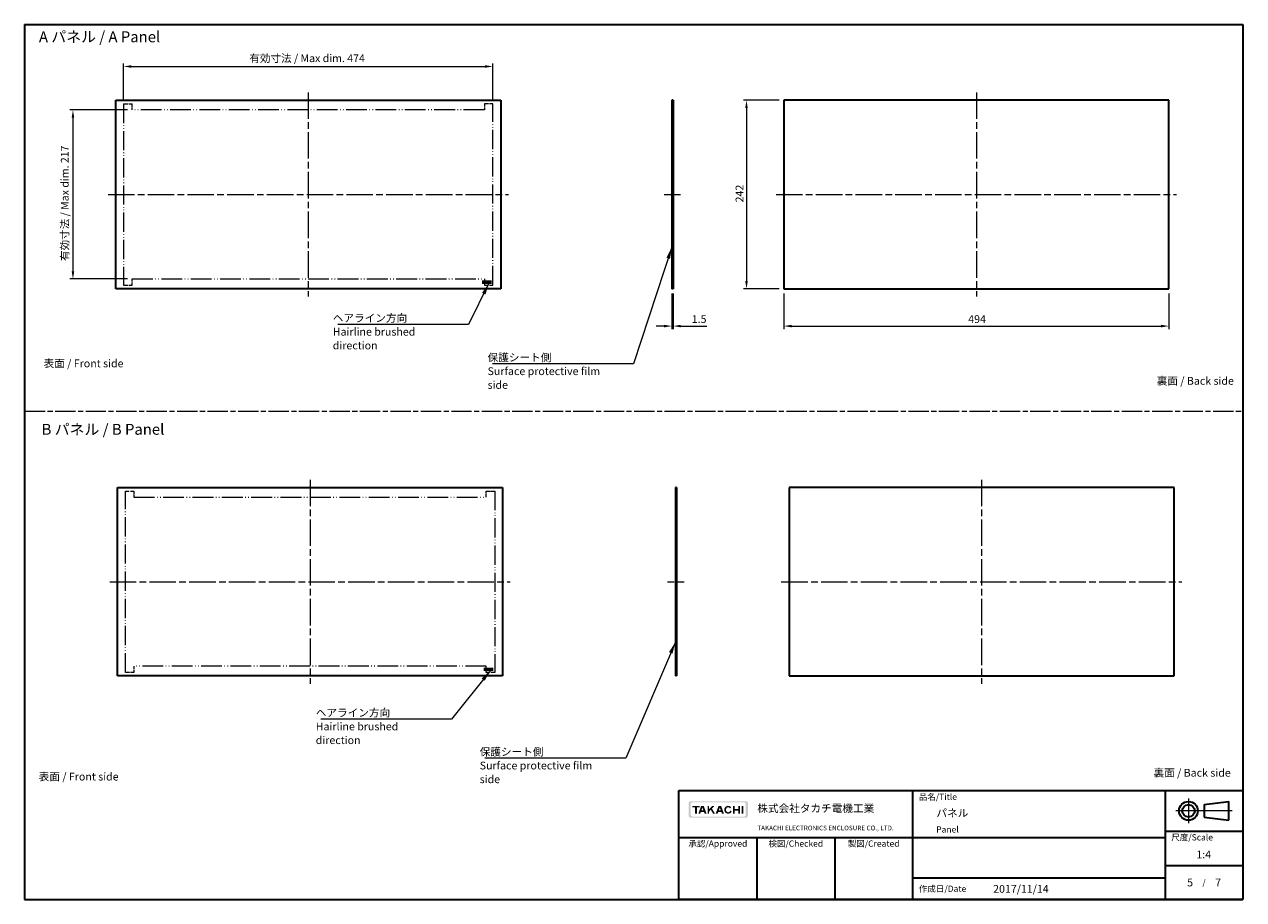
# Model space of a CAD drawing. Units: millimetres. Extents: x 87 to 12268, y 48 to 1734.
# Drawn here: x 7556 to 9121, y 48 to 1172 of the extents above; entities that cross this region are included whole.
import ezdxf
from ezdxf.enums import TextEntityAlignment as Align

# ---------------------------------------------------------------- set-up
doc = ezdxf.new("R2010")
doc.units = ezdxf.units.MM
doc.header["$LTSCALE"] = 6
doc.linetypes.add('CHAIN', pattern=[0.35429999999999995, 0.2362, -0.0295, 0.0591, -0.0295])
doc.linetypes.add('LONG_DASH_DOUBLE_DOT', pattern=[0.3345, 0.2362, -0.0295, 0.0049, -0.0295, 0.0049, -0.0295])
doc.layers.get('Defpoints').update_dxf_attribs({"lineweight": 25})
for name, color, linetype, lineweight in [('Border (ISO)', 7, 'Continuous', 35), ('Centerline (ISO)', 131, 'Continuous', 18), ('Dimension (ISO)', 7, 'Continuous', 18), ('Dimension (ISO) @ 1', 7, 'Continuous', 18), ('Hatch (ISO)', 1, 'Continuous', 18), ('Sketch Geometry (ISO)', 7, 'Continuous', 18), ('Symbol (ISO)', 7, 'Continuous', 18), ('Title (ISO)', 7, 'Continuous', 35), ('Visible (ISO)', 7, 'Continuous', 35)]:
    doc.layers.add(name, color=color, linetype=linetype, lineweight=lineweight)
doc.styles.add('Note Text (TK)', font='txt')
doc.styles.add('文字スタイル67', font='arial.ttf')
doc.dimstyles.new('Default - Method 1b (TK)', dxfattribs={"dimscale": 6, "dimtxt": 2.5, "dimasz": 2.5, "dimexe": 1, "dimexo": 1.499999999999999, "dimgap": 1, "dimtad": 1, "dimtoh": 1, "dimrnd": 1e-08, "dimdsep": 46, "dimtxsty": 'Note Text (TK)', "dimcen": 0.09, "dimdle": 5, "dimclrd": 100, "dimclre": 100, "dimclrt": 7, "dimadec": 1, "dimazin": 1, "dimtfac": 1, "dimtmove": 0, "dimatfit": 3, "dimfxl": 1, "dimtolj": 1, "dimlwd": -1, "dimlwe": -1, "dimarcsym": 0})
doc.dimstyles.new('Default - Method 1b (TK)$7', dxfattribs={"dimscale": 6, "dimtxt": 2.5, "dimasz": 2.5, "dimexe": 1, "dimexo": 1.499999999999999, "dimgap": 1, "dimtad": 1, "dimtoh": 1, "dimrnd": 1e-08, "dimdsep": 46, "dimtxsty": 'Note Text (TK)', "dimcen": 0.09, "dimdle": 5, "dimclrd": 100, "dimclre": 100, "dimclrt": 7, "dimadec": 1, "dimazin": 1, "dimtfac": 1, "dimtmove": 0, "dimatfit": 3, "dimfxl": 1, "dimtolj": 1, "dimlwd": -1, "dimlwe": -1, "dimarcsym": 0})

# ---------------------------------------------------------------- blocks, each defined once
blk = doc.blocks.new('図面枠 tk図枠')
at = {"layer": 'Border (ISO)'}
for p, q in [((14.49999999999999, 289), (405.4999999999999, 289)), ((14.49999999999999, 289), (14.50000000000001, 8.000000000000007)), ((405.4999999999999, 289), (405.4999999999999, 8.000000000000007)), ((14.50000000000001, 8.000000000000007), (405.4999999999999, 8.000000000000007))]:
    blk.add_line(p, q, dxfattribs=at)
blk = doc.blocks.new('表題欄 tk表題欄')
at = {"layer": 'Hatch (ISO)'}
h = blk.add_hatch(color=256, dxfattribs=at)
edge = h.paths.add_edge_path(flags=0)
edge.add_arc((95.57537688673352, 236.2990653650367), 0.5958259999999996, 269.9999999999897, 360)
edge.add_line((96.17120288673351, 236.2990653650368), (96.17120288673348, 239.7107813650365))
edge.add_arc((95.5753768867335, 239.7107813650366), 0.5958259999999996, 0, 90.0000000000068)
edge.add_line((95.57537688673342, 240.3066073650366), (79.13710888673356, 240.3066073650366))
edge.add_arc((79.13710888673353, 239.7107813650366), 0.5958259999999996, 89.99999999999744, 180)
edge.add_line((78.54128288673353, 239.7107813650365), (78.54128288673331, 236.2990653650368))
edge.add_arc((79.13710888673332, 236.2990653650365), 0.5958259999999996, 180, 270.0000000000231)
edge.add_line((79.13710888673356, 235.7032393650365), (95.57537688673342, 235.7032393650367))
edge = h.paths.add_edge_path()
edge.add_line((77.83935088673357, 239.9556413650366), (77.83935088673357, 236.0542053650368))
edge.add_arc((78.54128288673346, 236.0542053650367), 0.7019319999998935, 180, 270.0000000000087)
edge.add_line((78.54128288673357, 235.3522733650368), (96.17120288673352, 235.3522733650368))
edge.add_arc((96.17120288673351, 236.0542053650367), 0.7019319999998921, 270, 360)
edge.add_line((96.8731348867334, 236.0542053650368), (96.87313488673352, 239.9556413650366))
edge.add_arc((96.1712028867336, 239.9556413650367), 0.7019319999998921, 0, 90.00000000000873)
edge.add_line((96.17120288673348, 240.6575733650367), (78.54128288673357, 240.6575733650366))
edge.add_arc((78.54128288673357, 239.9556413650366), 0.7019319999999984, 90, 180)
for points in [[(79.07181288673355, 239.1476033650369), (79.07181288673355, 238.6578833650367), (79.92066088673353, 238.6578833650367), (79.92066088673353, 236.6581933650368), (80.50832488673353, 236.6581933650368), (80.50832488673353, 238.6578833650367), (81.35717288673355, 238.6578833650367), (81.35717288673355, 239.1476033650369)], [(85.68407849525303, 236.6581933650368), (84.9434673993943, 237.8918698287545), (84.41792288673358, 237.3246628822781), (84.41792288673358, 236.6581933650368), (83.89555488673355, 236.6581933650368), (83.89555488673355, 239.1476033650369), (84.41792288673358, 239.1476033650369), (84.41792288673358, 238.0993979968839), (85.38913556809511, 239.1476033650369), (86.10696490847272, 239.1476033650369), (85.31925422435492, 238.2974470774499), (86.30334488673353, 236.6581933650368)], [(92.09142939614459, 239.1476033650369), (92.09142939614459, 236.6581933650368), (92.60971639614465, 236.6581933650368), (92.60971639614465, 237.6580383650368), (93.76872039614462, 237.6580383650368), (93.76872039614462, 236.6581933650368), (94.28700739614459, 236.6581933650368), (94.28700739614459, 239.1476033650369), (93.76872039614462, 239.1476033650369), (93.76872039614462, 238.1477583650367), (92.60971639614465, 238.1477583650367), (92.60971639614465, 239.1476033650369)], [(94.84202339614467, 239.1476033650369), (94.84202339614467, 236.6581933650368), (95.36439139614473, 236.6581933650368), (95.36439139614473, 239.1476033650369)]]:
    blk.add_hatch(color=256, dxfattribs=at).paths.add_polyline_path(points)
h = blk.add_hatch(color=256, dxfattribs=at)
h.paths.add_polyline_path([(82.59020695886475, 237.7110913650368), (81.95242681460243, 237.7110913650368), (82.27131688673356, 238.5794973650367)], flags=0)
h.paths.add_polyline_path([(82.77903014574996, 237.1968853650368), (81.76360362771717, 237.1968853650368), (81.56578886050404, 236.6581933650368), (80.94907288673355, 236.6581933650368), (81.86321688673357, 239.1476033650369), (82.67941688673353, 239.1476033650369), (83.59356088673351, 236.6581933650368), (82.97684491296302, 236.6581933650368)])
h = blk.add_hatch(color=256, dxfattribs=at)
h.paths.add_polyline_path([(87.52707281460246, 237.7110913650368), (88.16485295886469, 237.7110913650368), (87.84596288673359, 238.5794973650367)], flags=0)
h.paths.add_polyline_path([(87.14043486050403, 236.6581933650368), (87.3382496277172, 237.1968853650368), (88.35367614574989, 237.1968853650368), (88.551490912963, 236.6581933650368), (89.16820688673343, 236.6581933650368), (88.25406288673352, 239.1476033650369), (87.43786288673356, 239.1476033650369), (86.52371888673358, 236.6581933650368)])
h = blk.add_hatch(color=256, dxfattribs=at)
edge = h.paths.add_edge_path()
edge.add_arc((90.52309888673334, 237.9028983650369), 1.273272000000011, 38.55054079078439, 336.5820184016556)
edge.add_line((91.69149139614446, 237.3968543650369), (91.17255542714857, 237.6216113977801))
edge.add_ellipse((90.52309888673352, 237.9028983650369), major_axis=(0, -0.7998759999999119), ratio=0.8673469387756529, start_angle=128.5505407907963, end_angle=426.582018401653, ccw=False)
edge.add_line((91.09381514418376, 238.3576891122095), (91.51887237036831, 238.6964075050431))
at = {"layer": 'Title (ISO)'}
for p, q in [((74.70882392282105, 244.052739026017), (255.7088239228211, 244.052739026017)), ((74.70882392282105, 209.052739026017), (74.70882392282105, 244.052739026017)), ((149.7088239228211, 244.052739026017), (149.7088239228211, 209.052739026017)), ((230.7088239228211, 244.052739026017), (230.7088239228211, 209.052739026017)), ((255.7088239228211, 244.052739026017), (255.7088239228211, 209.052739026017)), ((243.2088239228211, 239.552739026017), (251.2088239228211, 240.5527390260171)), ((243.2088239228211, 239.552739026017), (243.2088239228211, 235.552739026017)), ((251.2088239228211, 234.552739026017), (251.2088239228211, 240.5527390260171)), ((243.2088239228211, 235.552739026017), (251.2088239228211, 234.552739026017)), ((230.7088239228211, 231.052739026017), (255.7088239228211, 231.052739026017)), ((74.70882392282105, 229.052739026017), (230.7088239228211, 229.052739026017)), ((99.70882392282108, 229.052739026017), (99.70882392282108, 209.052739026017)), ((124.708823922821, 229.052739026017), (124.708823922821, 209.052739026017)), ((230.7088239228211, 220.052739026017), (255.7088239228211, 220.052739026017)), ((149.7088239228211, 216.052739026017), (230.7088239228211, 216.052739026017)), ((255.7088239228211, 209.052739026017), (74.70882392282105, 209.052739026017))]:
    blk.add_line(p, q, dxfattribs=at)
at = {"layer": 'Title (ISO)', "color": 4, "linetype": 'CHAIN', "lineweight": 18, "ltscale": 8.889559745788574}
blk.add_line((238.2088239228211, 241.552739026017), (238.2088239228211, 233.552739026017), dxfattribs=at)
at = {"layer": 'Title (ISO)', "color": 4, "linetype": 'CHAIN', "lineweight": 18, "ltscale": 20.00163269042969}
blk.add_line((252.2088239228211, 237.552739026017), (234.2088239228211, 237.552739026017), dxfattribs=at)
at = {"layer": 'Title (ISO)'}
for radius in [3, 2]:
    blk.add_circle((238.2088239228211, 237.552739026017), radius, dxfattribs=at)
at = {"layer": 'Title (ISO)', "color": 1, "char_height": 2.000000029802322, "line_spacing_factor": 1.5, "style": 'Note Text (TK)'}
for s, insert, attachment_point in [('\\fＭＳ Ｐゴシック|b0|i0;\\H2.0000;品名/Title', (151.708823922821, 242.052739026017), 4), ('\\fＭＳ Ｐゴシック|b0|i0;\\H2.0000;承認/Approved', (87.20882392282108, 227.052739026017), 5), ('\\fＭＳ Ｐゴシック|b0|i0;\\H2.0000;検図/Checked', (112.208823922821, 227.052739026017), 5), ('\\fＭＳ Ｐゴシック|b0|i0;\\H2.0000;製図/Created', (137.2088239228211, 227.052739026017), 5), ('\\fＭＳ Ｐゴシック|b0|i0;\\H2.0000;尺度/Scale', (232.7088239228211, 229.052739026017), 4), ('\\fＭＳ Ｐゴシック|b0|i0;\\H2.0000;作成日/Date', (151.708823922821, 212.552739026017), 4)]:
    blk.add_mtext(s, dxfattribs=dict(at, insert=insert, attachment_point=attachment_point))
at = {"layer": 'Title (ISO)', "color": 7, "line_spacing_factor": 1.5, "style": 'Note Text (TK)'}
for s, insert, char_height, attachment_point in [('株式会社タカチ電機工業', (99.87313488673345, 238.052739026017), 2.5, 4), ('\\fArial|b0|i0;\\H1.4986;TAKACHI ELECTRONICS ENCLOSURE CO., LTD.', (99.87313488673342, 232.052739026017), 1.49859994649887, 4), ('\\fＭＳ Ｐゴシック|b0|i0;\\H2.0000;/', (243.2088239228211, 214.552739026017), 2.000000029802322, 5)]:
    blk.add_mtext(s, dxfattribs=dict(at, insert=insert, char_height=char_height, attachment_point=attachment_point))
at = {"layer": 'Title (ISO)', "color": 7}
for tag, p, height, style in [('<品名>_001', (157.3679148268321, 235.7743298974317), 2.5, 'Note Text (TK)'), ('<Title>_001', (157.7088239228211, 230.5527390052951), 2.000000029802322, '文字スタイル67'), ('<ページ_No.>_001', (238.0980284456275, 213.302739026017), 2.5, 'Note Text (TK)'), ('<総ページ数>_001', (246.7855284409709, 213.302739026017), 2.5, 'Note Text (TK)'), ('作成日_001', (175.5468918326507, 211.2601253517655), 2.5, 'Note Text (TK)')]:
    blk.add_attdef(tag, p, '', height=height, dxfattribs=dict(at, style=style))
at = {"layer": 'Title (ISO)', "color": 7, "style": 'Note Text (TK)'}
blk.add_attdef('<尺度>', text='', height=2.5, dxfattribs=at).set_placement((243.2088239228211, 223.5527390260171), align=Align.MIDDLE_CENTER)
blk = doc.blocks.new('*D94')
at = {"layer": 'Defpoints', "color": 0}
for p in [(8386.99403190026, 832.5411292926138), (8388.49403190026, 832.5411292926138), (8388.49403190026, 784.5411292926138)]:
    blk.add_point(p, dxfattribs=at)
at = {"layer": 'Dimension (ISO)', "color": 100}
for p, q in [((8386.99403190026, 826.5411292926138), (8386.99403190026, 780.5411292926138)), ((8388.49403190026, 826.5411292926138), (8388.49403190026, 780.5411292926138)), ((8376.99403190026, 784.5411292926138), (8366.99403190026, 784.5411292926138)), ((8386.99403190026, 784.5411292926138), (8388.49403190026, 784.5411292926138)), ((8398.494031900262, 784.5411292926138), (8431.721304854436, 784.5411292926138))]:
    blk.add_line(p, q, dxfattribs=at)
for points in [[(8376.99403190026, 786.2077959592804), (8376.99403190026, 782.8744626259472), (8386.99403190026, 784.5411292926138)], [(8398.494031900262, 786.2077959592804), (8398.494031900262, 782.8744626259472), (8388.49403190026, 784.5411292926138)]]:
    blk.add_solid(points, dxfattribs=at)
at = {"layer": 'Dimension (ISO)', "color": 7, "insert": (8412.494032127162, 793.5411292926138), "char_height": 10, "attachment_point": 4, "style": 'Note Text (TK)'}
blk.add_mtext('\\A1;1.5', dxfattribs=at)
blk = doc.blocks.new('*D95')
at = {"layer": 'Defpoints', "color": 0}
for p in [(8530.784401368825, 832.5411292926141), (9024.784401368825, 832.5411292926141), (9024.784401368825, 784.541129292614)]:
    blk.add_point(p, dxfattribs=at)
at = {"layer": 'Dimension (ISO)', "color": 100}
for p, q in [((8530.784401368825, 826.541129292614), (8530.784401368825, 780.541129292614)), ((9024.784401368825, 826.541129292614), (9024.784401368825, 780.541129292614)), ((8540.784401368825, 784.541129292614), (9014.784401368825, 784.541129292614))]:
    blk.add_line(p, q, dxfattribs=at)
for points in [[(8540.784401368825, 786.2077959592807), (8540.784401368825, 782.8744626259474), (8530.784401368825, 784.541129292614)], [(9014.784401368825, 786.2077959592807), (9014.784401368825, 782.8744626259474), (9024.784401368825, 784.541129292614)]]:
    blk.add_solid(points, dxfattribs=at)
at = {"layer": 'Dimension (ISO)', "color": 7, "insert": (8767.358265005189, 793.5411292926141), "char_height": 10, "attachment_point": 4, "style": 'Note Text (TK)'}
blk.add_mtext('\\A1;494', dxfattribs=at)
blk = doc.blocks.new('*D96')
at = {"layer": 'Defpoints', "color": 0}
for p in [(8530.784401368825, 1074.541129292613), (8482.784401368825, 832.5411292926141), (8530.784401368825, 832.5411292926141)]:
    blk.add_point(p, dxfattribs=at)
at = {"layer": 'Dimension (ISO)', "color": 100}
for p, q in [((8524.784401368825, 1074.541129292613), (8478.784401368825, 1074.541129292613)), ((8482.784401368825, 1064.541129292614), (8482.784401368825, 842.541129292614)), ((8524.784401368825, 832.5411292926141), (8478.784401368825, 832.5411292926141))]:
    blk.add_line(p, q, dxfattribs=at)
for points in [[(8481.117734702158, 1064.541129292614), (8484.45106803549, 1064.541129292614), (8482.784401368825, 1074.541129292613)], [(8481.117734702158, 842.541129292614), (8484.45106803549, 842.541129292614), (8482.784401368825, 832.5411292926141)]]:
    blk.add_solid(points, dxfattribs=at)
at = {"layer": 'Dimension (ISO)', "color": 7, "insert": (8473.784401368825, 943.3706747471595), "char_height": 10, "attachment_point": 4, "rotation": 90, "style": 'Note Text (TK)'}
blk.add_mtext('\\A1;242', dxfattribs=at)
blk = doc.blocks.new('*D97')
at = {"layer": 'Defpoints', "color": 0}
for p in [(8157.347399394595, 1117.941129292614), (7683.347399394595, 1069.941129292613), (8157.347399394595, 1069.941129292614)]:
    blk.add_point(p, dxfattribs=at)
at = {"layer": 'Dimension (ISO)', "color": 100}
for p, q in [((7683.347399394595, 1075.941129292614), (7683.347399394595, 1121.941129292614)), ((7693.347399394595, 1117.941129292614), (8147.347399394595, 1117.941129292614)), ((8157.347399394595, 1075.941129292614), (8157.347399394595, 1121.941129292614))]:
    blk.add_line(p, q, dxfattribs=at)
for points in [[(7693.347399394595, 1119.60779595928), (7693.347399394595, 1116.274462625947), (7683.347399394595, 1117.941129292614)], [(8147.347399394595, 1119.60779595928), (8147.347399394595, 1116.274462625947), (8157.347399394595, 1117.941129292614)]]:
    blk.add_solid(points, dxfattribs=at)
at = {"layer": 'Dimension (ISO)', "color": 7, "insert": (7844.682602803685, 1128.498556565341), "char_height": 10, "attachment_point": 4, "style": 'Note Text (TK)'}
blk.add_mtext('\\A1;\\fＭＳ Ｐゴシック|b0|i0;\\H9.9492;有効寸法 / Max dim. 474', dxfattribs=at)
blk = doc.blocks.new('*D98')
at = {"layer": 'Defpoints', "color": 0}
for p in [(7694.347399394594, 1062.041129292613), (7618.347399394595, 845.0411292926137), (7694.347399394594, 845.0411292926137)]:
    blk.add_point(p, dxfattribs=at)
at = {"layer": 'Dimension (ISO)', "color": 100}
for p, q in [((7688.347399394594, 1062.041129292613), (7614.347399394595, 1062.041129292614)), ((7618.347399394595, 1052.041129292614), (7618.347399394595, 855.0411292926137)), ((7688.347399394594, 845.0411292926137), (7614.347399394595, 845.0411292926137))]:
    blk.add_line(p, q, dxfattribs=at)
for points in [[(7616.680732727927, 1052.041129292614), (7620.014066061262, 1052.041129292614), (7618.347399394595, 1062.041129292614)], [(7616.680732727927, 855.0411292926137), (7620.014066061262, 855.0411292926137), (7618.347399394595, 845.0411292926137)]]:
    blk.add_solid(points, dxfattribs=at)
at = {"layer": 'Dimension (ISO)', "color": 7, "insert": (7607.789972121867, 868.1024508835228), "char_height": 10, "attachment_point": 4, "rotation": 90, "style": 'Note Text (TK)'}
blk.add_mtext('\\A1;\\fＭＳ Ｐゴシック|b0|i0;\\H9.9492;有効寸法 / Max dim. 217', dxfattribs=at)

msp = doc.modelspace()

# ---------------------------------------------------------------- linework, layer by layer
at = {"layer": 'Centerline (ISO)', "linetype": 'CHAIN', "ltscale": 23.99096870422363}
for p, q in [((7920.347399394595, 1084.541129292613), (7920.347399394595, 822.5411292926141)), ((8777.784401368825, 1084.541129292613), (8777.784401368825, 822.5411292926141)), ((7663.347399394594, 953.541129292614), (8177.347399394594, 953.541129292614)), ((8520.784401368825, 953.541129292614), (9034.784401368825, 953.541129292614)), ((7922.585096294508, 587.2212378133911), (7922.585096294508, 325.221237813391)), ((8784.476075121276, 587.2212378133911), (8784.476075121276, 325.221237813391)), ((7665.585096294508, 456.2212378133909), (8179.585096294507, 456.2212378133909)), ((8527.476075121278, 456.2212378133909), (9041.47607512128, 456.2212378133909))]:
    msp.add_line(p, q, dxfattribs=at)
at = {"layer": 'Centerline (ISO)', "linetype": 'CHAIN', "ltscale": 5.972640037536621}
for p, q in [((8376.99403190026, 953.541129292614), (8398.494031900262, 953.541129292614)), ((8381.482934645417, 456.2212378133909), (8402.98293464542, 456.2212378133909))]:
    msp.add_line(p, q, dxfattribs=at)
at = {"layer": 'Sketch Geometry (ISO)', "color": 131, "linetype": 'LONG_DASH_DOUBLE_DOT', "ltscale": 17.39910316467285}
for p, q in [((7683.347399394595, 1069.941129292613), (7683.347399394595, 837.1411292926136)), ((8157.347399394595, 837.141129292614), (8157.347399394595, 1069.941129292614)), ((7685.585096294508, 339.8212378133909), (7685.585096294508, 572.6212378133911)), ((8159.585096294508, 572.6212378133912), (8159.585096294508, 339.8212378133911))]:
    msp.add_line(p, q, dxfattribs=at)
at = {"layer": 'Sketch Geometry (ISO)', "color": 131, "linetype": 'LONG_DASH_DOUBLE_DOT', "ltscale": 3.236603021621704}
for p, q in [((7683.347399394595, 1069.941129292613), (7694.347399394594, 1069.941129292614)), ((8157.347399394595, 1069.941129292614), (8146.347399394596, 1069.941129292614)), ((7683.347399394595, 837.1411292926136), (7694.347399394594, 837.1411292926136)), ((8146.347399394596, 837.141129292614), (8157.347399394595, 837.141129292614)), ((7685.585096294508, 572.6212378133911), (7696.585096294509, 572.6212378133911)), ((8148.585096294509, 572.6212378133911), (8159.585096294508, 572.6212378133912)), ((7696.585096294509, 339.8212378133909), (7685.585096294508, 339.8212378133909)), ((8159.585096294508, 339.8212378133909), (8148.585096294509, 339.8212378133909))]:
    msp.add_line(p, q, dxfattribs=at)
at = {"layer": 'Sketch Geometry (ISO)', "color": 131, "linetype": 'LONG_DASH_DOUBLE_DOT', "ltscale": 2.324441194534301}
for p, q in [((7694.347399394594, 1062.041129292613), (7694.347399394594, 1069.941129292613)), ((8146.347399394596, 1069.941129292614), (8146.347399394596, 1062.041129292614)), ((7694.347399394594, 837.1411292926136), (7694.347399394594, 845.0411292926137)), ((8146.347399394596, 845.0411292926141), (8146.347399394596, 837.141129292614)), ((7696.585096294509, 572.6212378133911), (7696.585096294509, 564.7212378133911)), ((8148.585096294509, 564.7212378133911), (8148.585096294509, 572.6212378133911)), ((7696.585096294509, 347.7212378133911), (7696.585096294509, 339.8212378133909)), ((8148.585096294509, 339.8212378133911), (8148.585096294509, 347.7212378133911))]:
    msp.add_line(p, q, dxfattribs=at)
at = {"layer": 'Sketch Geometry (ISO)', "color": 131, "linetype": 'LONG_DASH_DOUBLE_DOT', "ltscale": 18.76764678955078}
for p, q in [((8146.347399394596, 1062.041129292614), (7694.347399394594, 1062.041129292613)), ((7694.347399394594, 845.0411292926137), (8146.347399394596, 845.0411292926141)), ((7696.585096294509, 564.7212378133911), (8148.585096294509, 564.7212378133911)), ((8148.585096294509, 347.7212378133911), (7696.585096294509, 347.7212378133911))]:
    msp.add_line(p, q, dxfattribs=at)
at = {"layer": 'Sketch Geometry (ISO)'}
for p, q in [((8143.347399394595, 842.541129292614), (8155.347399394594, 842.541129292614)), ((8143.347399394595, 841.541129292614), (8155.347399394594, 841.541129292614)), ((8143.347399394595, 840.5411292926138), (8155.347399394594, 840.5411292926138)), ((8143.347399394595, 839.5411292926141), (8155.347399394594, 839.5411292926141)), ((8145.585096294508, 345.2212378133911), (8157.585096294509, 345.2212378133911)), ((8145.585096294508, 344.221237813391), (8157.585096294509, 344.221237813391)), ((8145.585096294508, 343.2212378133911), (8157.585096294509, 343.2212378133911)), ((8157.585096294509, 342.221237813391), (8145.585096294508, 342.221237813391))]:
    msp.add_line(p, q, dxfattribs=at)
at = {"layer": 'Sketch Geometry (ISO)', "color": 131, "linetype": 'CHAIN', "ltscale": 18.3972225189209}
msp.add_line((7556.445922031783, 675.336922342882), (9120.798594870806, 675.336922342882), dxfattribs=at)
at = {"layer": 'Visible (ISO)'}
for p, q in [((7673.347399394595, 832.5411292926141), (7673.347399394595, 1074.541129292613)), ((7673.347399394595, 1074.541129292613), (8167.347399394595, 1074.541129292613)), ((8167.347399394595, 1074.541129292613), (8167.347399394595, 832.5411292926141)), ((8386.99403190026, 1074.541129292613), (8386.99403190026, 832.5411292926138)), ((8388.49403190026, 1074.541129292613), (8386.99403190026, 1074.541129292613)), ((8388.49403190026, 1074.541129292613), (8388.49403190026, 832.5411292926138)), ((8530.784401368825, 1074.541129292613), (8530.784401368825, 832.5411292926141)), ((9024.784401368825, 1074.541129292613), (8530.784401368825, 1074.541129292613)), ((9024.784401368825, 832.5411292926141), (9024.784401368825, 1074.541129292613)), ((8167.347399394595, 832.5411292926141), (7673.347399394595, 832.5411292926141)), ((8388.49403190026, 832.5411292926138), (8386.99403190026, 832.5411292926138)), ((8530.784401368825, 832.5411292926141), (9024.784401368825, 832.5411292926141)), ((7675.585096294508, 335.221237813391), (7675.585096294508, 577.2212378133911)), ((7675.585096294508, 577.2212378133911), (8169.585096294508, 577.2212378133911)), ((8169.585096294508, 577.2212378133911), (8169.585096294508, 335.2212378133911)), ((8391.48293464542, 577.2212378133911), (8391.48293464542, 335.2212378133911)), ((8392.982934645417, 577.2212378133911), (8391.48293464542, 577.2212378133911)), ((8392.982934645417, 577.2212378133911), (8392.982934645417, 335.2212378133911)), ((8537.476075121276, 577.2212378133911), (8537.476075121276, 335.2212378133911)), ((9031.47607512128, 577.2212378133911), (8537.476075121276, 577.2212378133911)), ((9031.47607512128, 335.221237813391), (9031.47607512128, 577.2212378133911)), ((8169.585096294508, 335.2212378133911), (7675.585096294508, 335.221237813391)), ((8392.982934645417, 335.2212378133911), (8391.48293464542, 335.2212378133911)), ((8537.476075121276, 335.2212378133911), (9031.47607512128, 335.221237813391))]:
    msp.add_line(p, q, dxfattribs=at)

# ---------------------------------------------------------------- block references
at = {"xscale": 4, "yscale": 4, "zscale": 4}
msp.add_blockref('図面枠 tk図枠', (7498.000002018184, 16.00000431040288), dxfattribs=at)
ref = msp.add_blockref('表題欄 tk表題欄', (8097.164706326898, -788.2109517936652), dxfattribs=dict(xscale=4, yscale=4, zscale=4))
ref.add_attrib('<品名>_001', 'パネル', (8726.522729268898, 154.3181859694132), dxfattribs={"layer": 'Title (ISO)', "color": 7, "height": 10, "style": 'Note Text (TK)'})
ref.add_attrib('<尺度>_001', '1:4', (9060.170456286782, 101.000004310403), dxfattribs={"layer": 'Title (ISO)', "color": 7, "height": 10, "style": 'Note Text (TK)'})
ref.add_attrib('作成日_001', '2017/11/14', (8799.352273657501, 56.82954961339683), dxfattribs={"layer": 'Title (ISO)', "color": 7, "height": 10, "style": 'Note Text (TK)'})
ref.add_attrib('<Title>_001', 'Panel', (8726.275581796473, 134.1309728519489), dxfattribs={"layer": 'Title (ISO)', "color": 7, "height": 8.00000011920929, "style": '文字スタイル67'})
ref.add_attrib('<ページ_No.>_001', '5', (9048.363638273448, 65.00000431040294), dxfattribs={"layer": 'Title (ISO)', "color": 7, "height": 10, "style": 'Note Text (TK)'})
ref.add_attrib('<総ページ数>_001', '7', (9084.306820090782, 65.00000431040294), dxfattribs={"layer": 'Title (ISO)', "color": 7, "height": 10, "style": 'Note Text (TK)'})

# ---------------------------------------------------------------- texts
at = {"layer": 'Symbol (ISO)', "color": 7, "style": 'Note Text (TK)'}
for s, insert, char_height, width, attachment_point, line_spacing_factor in [('{\\fＭＳ Ｐゴシック|b0|i0;\\H14.0000;A パネル / A Panel}', (7574.700642475555, 1156.05626535437), 13.99999976158142, 172.2573089599609, 4, 1.5), ('{\\fＭＳ Ｐゴシック|b0|i0;ヘアライン方向\\P\\fＭＳ Ｐゴシック|b0|i0;Hairline brushed direction}', (7951.818275229543, 799.9358125741466), 10, 159.1812896728515, 1, 1.058181881904602), ('{\\fＭＳ Ｐゴシック|b0|i0;表面 / Front side}', (7580.649432107922, 736.6513883007369), 10, 109.8830413818359, 4, 1.5), ('{\\fＭＳ Ｐゴシック|b0|i0;保護シート側\\P\\fＭＳ Ｐゴシック|b0|i0;Surface protective film side}', (8150.509496729757, 749.2636043460029), 10, 172.3976707458496, 1, 1.058181881904602), ('{\\fＭＳ Ｐゴシック|b0|i0;裏面 / Back side}', (9009.235926567195, 714.2185062784141), 10, 107.1345043182373, 4, 1.5), ('{\\fＭＳ Ｐゴシック|b0|i0;\\H14.0000;B パネル / B Panel}', (7578.119076268913, 651.9790255603453), 13.99999976158142, 172.4210548400879, 4, 1.5), ('{\\fＭＳ Ｐゴシック|b0|i0;ヘアライン方向\\P\\fＭＳ Ｐゴシック|b0|i0;Hairline brushed direction}', (7929.969324346527, 293.0563941894921), 10, 159.1812896728515, 1, 1.058181881904602), ('{\\fＭＳ Ｐゴシック|b0|i0;保護シート側\\P\\fＭＳ Ｐゴシック|b0|i0;Surface protective film side}', (8140.36165100798, 242.8625696974679), 10, 172.3976707458496, 1, 1.058181881904602), ('{\\fＭＳ Ｐゴシック|b0|i0;表面 / Front side}', (7574.421748419699, 205.9972113937309), 10, 109.8830413818359, 4, 1.5), ('{\\fＭＳ Ｐゴシック|b0|i0;裏面 / Back side}', (9005.164171213182, 210.9316219008948), 10, 107.1345043182373, 4, 1.5)]:
    msp.add_mtext(s, dxfattribs=dict(at, insert=insert, char_height=char_height, width=width, attachment_point=attachment_point, line_spacing_factor=line_spacing_factor))

# ---------------------------------------------------------------- dimensions: what is measured, and where the dimension line sits
at = {"layer": 'Dimension (ISO) @ 1', "color": 100}
for base, p1, p2, angle, picture, middle in [((8157.347399394595, 1117.941129292614), (7683.347399394595, 1069.941129292613), (8157.347399394595, 1069.941129292614), 180, '*D97', (7920.347399394595, 1117.941129292614)), ((7618.347399394595, 845.0411292926137), (7694.347399394594, 1062.041129292613), (7694.347399394594, 845.0411292926137), 90, '*D98', (7618.347399394595, 943.5411292926138))]:
    dim = msp.add_linear_dim(base=base, p1=p1, p2=p2, angle=angle, text='\\fＭＳ Ｐゴシック|b0|i0;\\H9.9492;有効寸法 / Max dim. <>', dimstyle='Default - Method 1b (TK)', override={"dimscale": 1, "dimtxt": 10, "dimasz": 10, "dimexe": 4, "dimexo": 5.999999999999999, "dimgap": 4, "dimtoh": 0, "dimdec": 2, "dimcen": 0.36, "dimtol": 0, "dimlim": 0, "dimtp": 0, "dimtm": 0, "dimtdec": 2, "dimtix": 0, "dimtofl": 0, "dimtmove": 0, "dimatfit": 1}, dxfattribs=at)
    dim.commit()
    dim.dimension.update_dxf_attribs({"geometry": picture, "text_midpoint": middle, "dimtype": 128})
for base, p1, p2, angle, override, picture, middle in [((8482.784401368825, 832.5411292926141), (8530.784401368825, 1074.541129292613), (8530.784401368825, 832.5411292926141), 90, {"dimscale": 1, "dimtxt": 10, "dimasz": 10, "dimexe": 4, "dimexo": 5.999999999999999, "dimgap": 4, "dimtoh": 0, "dimdec": 2, "dimcen": 0.36, "dimtol": 0, "dimlim": 0, "dimtp": 0, "dimtm": 0, "dimtdec": 2, "dimtix": 0, "dimtofl": 0, "dimtmove": 0, "dimatfit": 1}, '*D96', (8482.784401368825, 953.541129292614)), ((8388.49403190026, 784.5411292926138), (8386.99403190026, 832.5411292926138), (8388.49403190026, 832.5411292926138), 180, {"dimscale": 1, "dimtxt": 10, "dimasz": 10, "dimexe": 4, "dimexo": 5.999999999999999, "dimgap": 4, "dimtoh": 0, "dimdec": 2, "dimcen": 0.36, "dimtol": 0, "dimlim": 0, "dimtp": 0, "dimtm": 0, "dimtdec": 2, "dimtix": 0, "dimtofl": 1, "dimtmove": 0, "dimatfit": 1}, '*D94', (8420.1076684908, 784.5411292926138)), ((9024.784401368825, 784.541129292614), (8530.784401368825, 832.5411292926141), (9024.784401368825, 832.5411292926141), 180, {"dimscale": 1, "dimtxt": 10, "dimasz": 10, "dimexe": 4, "dimexo": 5.999999999999999, "dimgap": 4, "dimtoh": 0, "dimdec": 2, "dimcen": 0.36, "dimtol": 0, "dimlim": 0, "dimtp": 0, "dimtm": 0, "dimtdec": 2, "dimtix": 0, "dimtofl": 0, "dimtmove": 0, "dimatfit": 1}, '*D95', (8777.784401368825, 784.541129292614))]:
    dim = msp.add_linear_dim(base=base, p1=p1, p2=p2, angle=angle, dimstyle='Default - Method 1b (TK)', override=override, dxfattribs=at)
    dim.commit()
    dim.dimension.update_dxf_attribs({"geometry": picture, "text_midpoint": middle, "dimtype": 128})

# ---------------------------------------------------------------- leaders
at = {"layer": 'Symbol (ISO)', "color": 100, "annotation_type": 0, "has_hookline": 1, "hookline_direction": 1}
for points, text_width in [([(8386.99403190026, 885.7908549125722), (8337.907167475603, 736.2248868083361), (8322.907167475605, 736.2248868083361)], 165.9659090909091), ([(8152.228047852609, 839.5411292926141), (8125.999564902393, 786.7854355895792), (8110.999564902394, 786.7854355895792)], 152.7840909090909), ([(8391.48293464542, 378.7014031528912), (8327.75932175383, 229.8238521598011), (8312.75932175383, 229.8238521598011)], 165.9659090909091), ([(8154.142158707617, 342.221237813391), (8104.150614019379, 279.9060172049248), (8089.150614019379, 279.9060172049248)], 152.7840909090909)]:
    msp.add_leader(points, dimstyle='Default - Method 1b (TK)$7', override={"dimgap": 0, "dimtad": 1}, dxfattribs=dict(at, text_width=text_width))

doc.saveas('drawing.dxf')
